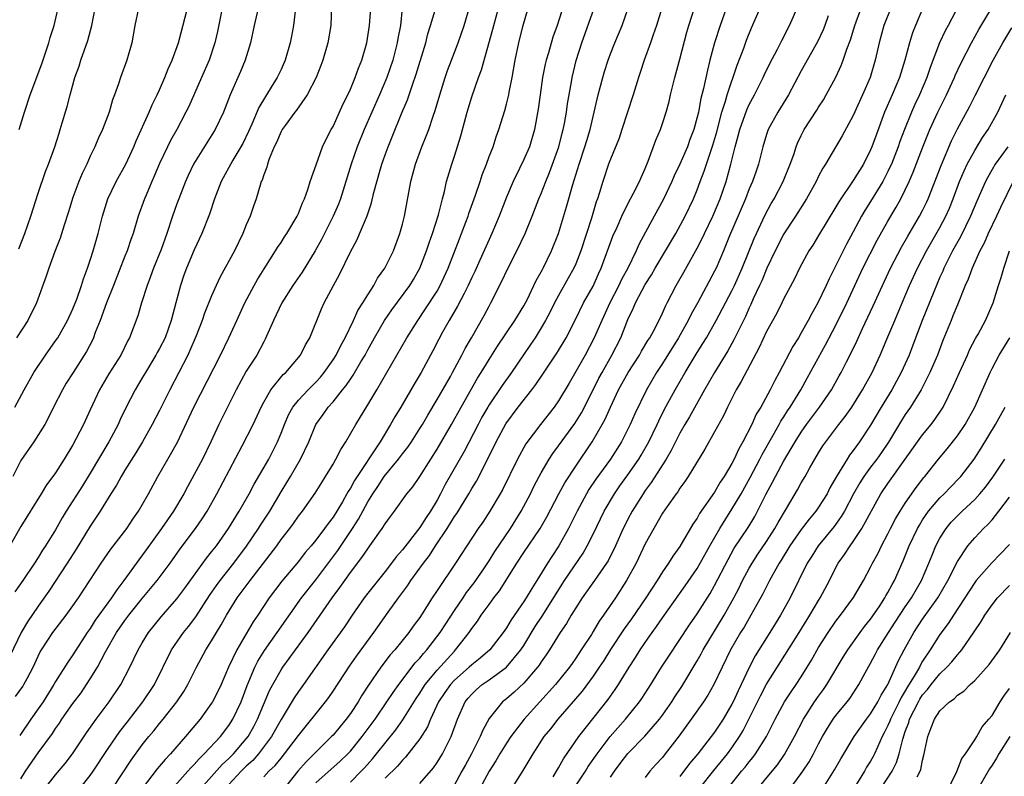
# Model space of a CAD drawing. Units: inches. Extents: x 2565000 to 2568000, y 1548000 to 1551000.
# Drawn here: x 2565221 to 2565334, y 1549024 to 1549112 of the extents above; entities that cross this region are included whole.
import ezdxf

# ---------------------------------------------------------------- set-up
doc = ezdxf.new("R2010")
doc.units = ezdxf.units.IN
doc.header["$MEASUREMENT"] = 0
doc.layers.add('LD25651548_2ft', color=115, linetype='Continuous')

msp = doc.modelspace()

# ---------------------------------------------------------------- linework, layer by layer
at = {"layer": 'LD25651548_2ft'}
for points, elevation in [([(2565283.83, 1549114.17), (2565282.84, 1549111), (2565282.36, 1549109.64), (2565281.85, 1549107.85), (2565281.58, 1549107), (2565281.47, 1549106.53), (2565281.14, 1549105), (2565280.87, 1549103), (2565280.66, 1549101.34), (2565280.24, 1549099), (2565279.64, 1549097), (2565279, 1549095.53), (2565278.51, 1549094.51), (2565277.76, 1549093), (2565277, 1549091.19), (2565276.16, 1549089), (2565275.32, 1549087), (2565275, 1549086.33), (2565273.93, 1549083.93), (2565273.35, 1549082.65), (2565273, 1549081.93), (2565272.58, 1549081), (2565272.11, 1549080.11), (2565271.37, 1549078.63), (2565270.39, 1549077), (2565269.64, 1549075.64), (2565269.19, 1549074.81), (2565268.52, 1549073.48), (2565267.17, 1549071), (2565266.35, 1549069.65), (2565264.81, 1549067), (2565264.12, 1549065.88), (2565263.64, 1549065), (2565262.42, 1549063), (2565259.46, 1549058.54), (2565259, 1549057.66), (2565258.73, 1549057.27), (2565258.6, 1549057), (2565258.08, 1549056.08), (2565257.44, 1549055), (2565257, 1549054.3), (2565256.42, 1549053.58), (2565256.03, 1549053), (2565255, 1549051.64), (2565254.47, 1549051), (2565253.78, 1549050.22), (2565253, 1549049.21), (2565251.09, 1549046.91), (2565249.64, 1549045), (2565248.31, 1549043), (2565247.78, 1549042.22), (2565245.9, 1549039), (2565244.95, 1549037), (2565244.08, 1549035), (2565243.74, 1549034.26), (2565243.1, 1549033), (2565243, 1549032.84), (2565241.66, 1549031), (2565239.98, 1549029), (2565238.24, 1549027), (2565237.63, 1549026.37), (2565236.73, 1549025.27), (2565235, 1549023)], 7550), ([(2565329.67, 1549114.33), (2565327.94, 1549111), (2565327.61, 1549110.39), (2565326.95, 1549109), (2565325.86, 1549106.14), (2565325.49, 1549105), (2565324.65, 1549103), (2565324.1, 1549101.9), (2565323.7, 1549101), (2565322.9, 1549099), (2565322.38, 1549097.62), (2565322.18, 1549097), (2565321.39, 1549095), (2565321.27, 1549094.73), (2565321, 1549094.17), (2565320.39, 1549093), (2565319, 1549090.69), (2565318.34, 1549089.66), (2565317.96, 1549089), (2565317, 1549087.2), (2565316.22, 1549085.78), (2565315, 1549083.33), (2565314.21, 1549081.79), (2565313.86, 1549081), (2565312.92, 1549079), (2565312.21, 1549077.79), (2565311.81, 1549077), (2565311, 1549075.55), (2565310.67, 1549075), (2565310.02, 1549073.98), (2565308.45, 1549071), (2565307.94, 1549070.06), (2565307.41, 1549069), (2565306.32, 1549067), (2565305.81, 1549066.19), (2565305.29, 1549065), (2565304.27, 1549063), (2565303.8, 1549062.2), (2565303.25, 1549061), (2565303, 1549060.51), (2565302.1, 1549059), (2565301.65, 1549058.35), (2565301, 1549057.19), (2565299.28, 1549054.72), (2565299, 1549054.19), (2565298.5, 1549053.5), (2565297, 1549050.91), (2565296.19, 1549049.81), (2565295.7, 1549049), (2565295, 1549047.99), (2565294.38, 1549047), (2565293.07, 1549045), (2565291.41, 1549042.59), (2565290.57, 1549041.43), (2565289, 1549039.03), (2565288.22, 1549037.78), (2565287.71, 1549037), (2565287, 1549035.97), (2565285.75, 1549034.25), (2565282.91, 1549031), (2565282.09, 1549029.91), (2565281.33, 1549029), (2565280.03, 1549027), (2565278.9, 1549025.1), (2565277, 1549022.11)], 7574), ([(2565248.36, 1549113), (2565247.89, 1549111), (2565247.47, 1549109), (2565246.85, 1549107), (2565246.31, 1549105.69), (2565245.15, 1549103), (2565244.36, 1549101), (2565243.41, 1549099), (2565240.9, 1549095), (2565240.29, 1549093.71), (2565239.98, 1549093), (2565239.2, 1549091), (2565239, 1549090.44), (2565238.5, 1549089), (2565237.83, 1549087), (2565237.18, 1549085.18), (2565236.3, 1549083), (2565235.96, 1549082.04), (2565235.55, 1549081), (2565234.92, 1549079), (2565234.47, 1549077.53), (2565233.51, 1549075), (2565233.32, 1549074.68), (2565232.52, 1549073), (2565231.16, 1549070.84), (2565230.07, 1549069), (2565229, 1549066.67), (2565228.21, 1549065), (2565227.39, 1549063.39), (2565227, 1549062.66), (2565226.01, 1549061), (2565225, 1549059.43), (2565224.69, 1549059), (2565223.95, 1549058.05), (2565223.33, 1549057), (2565221, 1549053.24), (2565219.71, 1549051)], 7532), ([(2565256.83, 1549113.17), (2565256.73, 1549111), (2565256.41, 1549109), (2565255.81, 1549107), (2565255.6, 1549106.4), (2565255.04, 1549105), (2565254.02, 1549103), (2565252.77, 1549101.23), (2565252.58, 1549101), (2565251.47, 1549099.47), (2565251.14, 1549099), (2565251, 1549098.76), (2565250.48, 1549097.52), (2565250.22, 1549097), (2565249.64, 1549095.64), (2565249.43, 1549095), (2565249.35, 1549094.65), (2565249, 1549093.77), (2565248.82, 1549093.18), (2565248.73, 1549093), (2565248.58, 1549092.58), (2565248.12, 1549091), (2565247.82, 1549090.18), (2565247.43, 1549089), (2565247, 1549088.01), (2565246.61, 1549087), (2565245.64, 1549085), (2565244, 1549082), (2565243.53, 1549081), (2565243, 1549079.84), (2565242.18, 1549077.82), (2565241.92, 1549077), (2565241.23, 1549075.23), (2565240.49, 1549073.51), (2565240.25, 1549073), (2565238.17, 1549069), (2565237, 1549066.62), (2565236.15, 1549065), (2565235.03, 1549063), (2565234.27, 1549061.73), (2565233, 1549059.71), (2565232.57, 1549059), (2565232.02, 1549057.98), (2565231.37, 1549057), (2565230.13, 1549055), (2565229, 1549053.28), (2565227.38, 1549050.62), (2565226.35, 1549049), (2565224.23, 1549045.77), (2565223, 1549044.05), (2565221.76, 1549042.24), (2565221.05, 1549041), (2565219.73, 1549038.28)], 7536), ([(2565244.21, 1549113), (2565243.68, 1549110.32), (2565243.38, 1549109), (2565242.71, 1549107), (2565241.84, 1549105), (2565240.35, 1549101.65), (2565240.03, 1549101), (2565238.97, 1549099), (2565238.27, 1549097.73), (2565237.91, 1549097), (2565237, 1549095.07), (2565236.39, 1549093.61), (2565236.11, 1549093), (2565235.45, 1549091.45), (2565235.27, 1549091), (2565234.54, 1549089), (2565233.93, 1549087), (2565233.68, 1549086.32), (2565233.24, 1549085), (2565233, 1549084.41), (2565231.69, 1549081), (2565230.88, 1549079), (2565230.14, 1549077), (2565229.58, 1549075.58), (2565229.38, 1549075), (2565229.27, 1549074.73), (2565228.58, 1549073.42), (2565227.01, 1549071), (2565226.24, 1549069.76), (2565225.8, 1549069), (2565224.78, 1549067), (2565224.2, 1549065.8), (2565223.76, 1549065), (2565222.49, 1549063), (2565221, 1549060.84), (2565220.07, 1549059)], 7530), ([(2565220.32, 1549067), (2565221.39, 1549069), (2565222.51, 1549071), (2565223.83, 1549073), (2565225, 1549074.62), (2565225.26, 1549075), (2565226.39, 1549077), (2565227, 1549078.33), (2565227.44, 1549079.44), (2565227.99, 1549081), (2565228.22, 1549081.78), (2565228.69, 1549083), (2565229, 1549083.93), (2565229.34, 1549085), (2565229.91, 1549087), (2565230.4, 1549089), (2565231.02, 1549091), (2565231.99, 1549093), (2565233.11, 1549095), (2565234.03, 1549097), (2565234.31, 1549097.69), (2565235.8, 1549101), (2565236.15, 1549101.85), (2565236.73, 1549103), (2565237, 1549103.58), (2565237.62, 1549105), (2565238, 1549106), (2565238.45, 1549107), (2565239.16, 1549109), (2565240.23, 1549113)], 7528), ([(2565220.39, 1549033.61), (2565221.22, 1549034.78), (2565221.35, 1549035), (2565221.71, 1549035.71), (2565222.4, 1549037), (2565223, 1549038.28), (2565223.24, 1549038.76), (2565223.39, 1549039), (2565224.7, 1549041), (2565226.22, 1549043), (2565227, 1549044.08), (2565227.64, 1549045), (2565228.97, 1549047), (2565230.26, 1549049), (2565231.38, 1549050.62), (2565233.21, 1549053), (2565233.91, 1549054.09), (2565234.56, 1549055), (2565235.7, 1549057), (2565236.79, 1549059), (2565237.95, 1549061), (2565239.05, 1549062.95), (2565240.95, 1549067), (2565244.03, 1549073), (2565244.97, 1549075), (2565245.89, 1549077), (2565246.84, 1549079), (2565247.91, 1549081), (2565248.3, 1549081.7), (2565249.06, 1549082.94), (2565250.38, 1549085), (2565250.61, 1549085.39), (2565251, 1549085.97), (2565251.39, 1549086.61), (2565251.66, 1549087), (2565252.85, 1549089), (2565253, 1549089.32), (2565253.47, 1549090.53), (2565253.7, 1549091), (2565254.1, 1549092.1), (2565254.37, 1549093), (2565255.05, 1549094.95), (2565255.79, 1549097), (2565256.17, 1549097.83), (2565256.79, 1549099), (2565257, 1549099.37), (2565257.74, 1549101), (2565258.13, 1549101.87), (2565258.7, 1549103), (2565259, 1549103.67), (2565259.55, 1549105), (2565259.92, 1549106.08), (2565260.31, 1549107), (2565260.9, 1549109), (2565261.21, 1549111), (2565261.36, 1549113)], 7538), ([(2565234.55, 1549113), (2565234.14, 1549111), (2565233.79, 1549109), (2565233.21, 1549107), (2565232.48, 1549105), (2565232.26, 1549104.26), (2565231.81, 1549103), (2565231.58, 1549102.42), (2565231.17, 1549101), (2565230.4, 1549099), (2565229.95, 1549098.05), (2565229.52, 1549097), (2565229, 1549095.93), (2565228.59, 1549095), (2565228.07, 1549093.93), (2565227.68, 1549093), (2565227, 1549091.17), (2565226.49, 1549089.51), (2565225.99, 1549087.99), (2565225.52, 1549086.48), (2565224.93, 1549084.93), (2565224.23, 1549083), (2565223.92, 1549082.08), (2565222.81, 1549079), (2565221.82, 1549077), (2565220.51, 1549075)], 7526), ([(2565220.75, 1549085.25), (2565221.46, 1549087), (2565222.14, 1549089), (2565223, 1549091.68), (2565223.84, 1549094.16), (2565224.17, 1549095), (2565224.9, 1549097), (2565225.4, 1549098.6), (2565225.54, 1549099), (2565225.77, 1549099.77), (2565226.33, 1549101.67), (2565226.67, 1549103), (2565227.24, 1549105), (2565227.71, 1549106.29), (2565227.93, 1549107), (2565228.73, 1549109.27), (2565229.19, 1549111), (2565229.55, 1549113)], 7524), ([(2565220.82, 1549099), (2565221.4, 1549101), (2565222.08, 1549103), (2565223.42, 1549106.58), (2565223.85, 1549107.85), (2565224.22, 1549109), (2565224.39, 1549109.61), (2565224.82, 1549111), (2565225.3, 1549113)], 7522), ([(2565264.98, 1549112.98), (2565264.77, 1549111), (2565264.49, 1549109.51), (2565264.41, 1549109), (2565263.89, 1549107), (2565263.2, 1549105), (2565262.35, 1549103), (2565260.59, 1549099), (2565259.78, 1549097), (2565259.09, 1549095), (2565258.48, 1549093), (2565257.85, 1549091), (2565257.62, 1549090.38), (2565257.03, 1549089), (2565255.68, 1549086.32), (2565254.95, 1549085), (2565253.45, 1549082.55), (2565252.37, 1549081), (2565251.1, 1549079), (2565250.14, 1549077), (2565249.18, 1549074.82), (2565249, 1549074.51), (2565248.21, 1549073), (2565247, 1549071.13), (2565245.83, 1549069), (2565243.84, 1549065), (2565242.9, 1549063), (2565241.93, 1549061), (2565241, 1549059.22), (2565240.21, 1549057.79), (2565239.8, 1549057), (2565238.6, 1549055), (2565237.22, 1549053), (2565235.46, 1549050.54), (2565234.6, 1549049.4), (2565232.88, 1549047), (2565232.06, 1549045.94), (2565231.46, 1549045), (2565229.99, 1549043), (2565229.58, 1549042.42), (2565229, 1549041.48), (2565228.66, 1549041), (2565227, 1549038.41), (2565226.41, 1549037.59), (2565225, 1549035.34), (2565224.81, 1549035), (2565223.57, 1549033), (2565223, 1549032.19), (2565222.13, 1549031), (2565220.86, 1549029.14)], 7540), ([(2565221, 1549024.12), (2565221.55, 1549025), (2565223, 1549027.14), (2565224.63, 1549029.37), (2565225, 1549029.94), (2565225.45, 1549030.55), (2565225.73, 1549031), (2565227, 1549032.81), (2565227.94, 1549034.06), (2565228.57, 1549035), (2565229, 1549035.65), (2565229.82, 1549037), (2565230.76, 1549038.76), (2565232.04, 1549041), (2565233, 1549042.38), (2565233.46, 1549043), (2565235, 1549044.92), (2565236.73, 1549047), (2565238.22, 1549049), (2565239.36, 1549050.64), (2565241.13, 1549053), (2565241.9, 1549054.1), (2565242.47, 1549055), (2565243.6, 1549057), (2565246.53, 1549062.53), (2565247.78, 1549065), (2565248.72, 1549067), (2565249, 1549067.55), (2565249.84, 1549069), (2565251.25, 1549070.75), (2565251.54, 1549071), (2565253.23, 1549073), (2565253.81, 1549074.19), (2565254.31, 1549075), (2565255.68, 1549078.32), (2565255.99, 1549079), (2565257.04, 1549081), (2565257.73, 1549082.27), (2565259, 1549084.89), (2565259.76, 1549086.24), (2565260.94, 1549089.06), (2565261.45, 1549090.55), (2565261.72, 1549091.73), (2565262.47, 1549094.47), (2565262.63, 1549095), (2565263, 1549096.07), (2565263.34, 1549097), (2565263.83, 1549098.17), (2565264.94, 1549100.94), (2565265.57, 1549102.43), (2565266.15, 1549104.15), (2565266.6, 1549105.4), (2565267.69, 1549109), (2565267.95, 1549110.05), (2565268.25, 1549111), (2565268.76, 1549112.76)], 7542), ([(2565223.77, 1549023), (2565225, 1549024.61), (2565226.09, 1549025.91), (2565226.97, 1549027), (2565228.57, 1549029.43), (2565229.7, 1549031), (2565231.2, 1549033), (2565232.51, 1549035), (2565233.56, 1549037), (2565234.04, 1549037.96), (2565234.53, 1549039), (2565235, 1549039.81), (2565235.73, 1549041), (2565237.18, 1549042.82), (2565239, 1549044.9), (2565239.89, 1549046.11), (2565242.42, 1549049.58), (2565243, 1549050.29), (2565243.55, 1549051), (2565244.94, 1549053), (2565246.17, 1549055), (2565247.32, 1549057), (2565247.9, 1549058.1), (2565249.58, 1549061), (2565250.07, 1549061.93), (2565250.59, 1549063), (2565251, 1549063.99), (2565251.39, 1549065), (2565251.88, 1549066.12), (2565252.36, 1549067), (2565253, 1549067.8), (2565254.12, 1549069), (2565255, 1549069.88), (2565255.55, 1549070.45), (2565255.98, 1549071), (2565257, 1549072.43), (2565257.37, 1549073), (2565257.9, 1549074.1), (2565258.4, 1549075), (2565259.37, 1549077), (2565259.87, 1549078.13), (2565260.43, 1549079), (2565261, 1549079.95), (2565261.69, 1549081), (2565262.14, 1549081.86), (2565262.99, 1549083), (2565263.96, 1549085), (2565264.71, 1549087), (2565265, 1549088.07), (2565265.23, 1549089), (2565265.99, 1549093), (2565266.51, 1549095), (2565267.24, 1549097), (2565267.75, 1549098.25), (2565268.03, 1549099), (2565268.55, 1549100.55), (2565268.79, 1549101.21), (2565269.32, 1549103), (2565269.94, 1549105), (2565270.21, 1549105.79), (2565270.65, 1549107), (2565271.42, 1549109), (2565272.12, 1549111), (2565272.79, 1549113.21)], 7544), ([(2565227.78, 1549023), (2565229, 1549024.52), (2565229.34, 1549025), (2565231, 1549027.52), (2565232.43, 1549029.57), (2565233.31, 1549030.69), (2565235.08, 1549033), (2565236.4, 1549035), (2565238.37, 1549039), (2565239.76, 1549041), (2565240.32, 1549041.68), (2565241.18, 1549042.82), (2565241.78, 1549043.78), (2565242.74, 1549045.26), (2565243.56, 1549046.44), (2565243.97, 1549047), (2565245.57, 1549049), (2565247.03, 1549050.97), (2565248.41, 1549053), (2565248.63, 1549053.37), (2565249.7, 1549055), (2565251, 1549057.21), (2565251.69, 1549058.31), (2565252.1, 1549059), (2565253.26, 1549061), (2565254.19, 1549063), (2565255.01, 1549065), (2565255.85, 1549066.15), (2565256.45, 1549067), (2565257, 1549067.61), (2565258.11, 1549069), (2565258.52, 1549069.48), (2565259, 1549070.23), (2565259.32, 1549070.68), (2565260.21, 1549072.21), (2565260.69, 1549073), (2565261, 1549073.59), (2565261.79, 1549075), (2565262.95, 1549077), (2565263.78, 1549078.22), (2565265.84, 1549081), (2565266.28, 1549081.72), (2565267.02, 1549083), (2565267.79, 1549085), (2565268.08, 1549085.92), (2565268.48, 1549087), (2565269.16, 1549089.16), (2565269.62, 1549091), (2565269.85, 1549091.85), (2565270.1, 1549093), (2565270.69, 1549095), (2565271, 1549095.94), (2565271.73, 1549098.27), (2565272.47, 1549101), (2565273, 1549102.78), (2565273.79, 1549105), (2565274.13, 1549105.87), (2565275.43, 1549110.57), (2565275.53, 1549111), (2565276.08, 1549113)], 7546), ([(2565231.57, 1549023), (2565233.71, 1549026.29), (2565235, 1549028.06), (2565235.76, 1549029), (2565236.33, 1549029.67), (2565237, 1549030.51), (2565237.41, 1549031), (2565239, 1549033), (2565239.79, 1549034.21), (2565240.26, 1549035), (2565241.24, 1549037), (2565242.33, 1549039), (2565243, 1549040.04), (2565243.55, 1549041), (2565244.11, 1549041.89), (2565244.7, 1549043), (2565245.93, 1549045), (2565247.43, 1549047), (2565248.99, 1549049), (2565250.5, 1549051), (2565251, 1549051.71), (2565252, 1549053), (2565252.43, 1549053.57), (2565253, 1549054.4), (2565253.48, 1549055), (2565254.94, 1549057.06), (2565255.69, 1549058.31), (2565256.14, 1549059), (2565257, 1549060.43), (2565257.33, 1549061), (2565257.89, 1549062.11), (2565258.47, 1549063), (2565259.61, 1549065), (2565261, 1549067.26), (2565262.04, 1549069), (2565265.52, 1549075), (2565266.77, 1549077), (2565267.68, 1549078.32), (2565269, 1549080.38), (2565269.35, 1549081), (2565270.26, 1549083), (2565271.59, 1549086.41), (2565271.83, 1549087), (2565272.32, 1549088.32), (2565272.57, 1549089), (2565272.67, 1549089.33), (2565273.42, 1549091.42), (2565273.96, 1549093), (2565274.21, 1549093.79), (2565274.68, 1549095), (2565275, 1549095.89), (2565275.45, 1549097), (2565275.83, 1549098.17), (2565276.14, 1549099), (2565276.8, 1549101.2), (2565277, 1549101.92), (2565277.27, 1549103), (2565277.32, 1549103.32), (2565277.67, 1549105), (2565278.02, 1549107), (2565278.44, 1549109), (2565278.9, 1549110.9), (2565279.49, 1549113)], 7548), ([(2565237, 1549021.31), (2565240.27, 1549025), (2565240.6, 1549025.4), (2565241, 1549025.79), (2565241.55, 1549026.45), (2565242.15, 1549027), (2565244.02, 1549029), (2565245, 1549030.27), (2565245.45, 1549031), (2565246.39, 1549033), (2565247.11, 1549034.89), (2565247.98, 1549037), (2565248.32, 1549037.68), (2565249.08, 1549038.92), (2565250.57, 1549041), (2565253.37, 1549045), (2565255, 1549047.09), (2565257.54, 1549050.46), (2565259.25, 1549053), (2565259.93, 1549054.07), (2565261, 1549056.06), (2565261.58, 1549057), (2565262.16, 1549057.84), (2565262.9, 1549059), (2565264.54, 1549061), (2565265, 1549061.62), (2565265.61, 1549062.39), (2565266.03, 1549063), (2565267, 1549064.51), (2565267.3, 1549065), (2565267.92, 1549066.08), (2565269, 1549067.87), (2565270.53, 1549070.53), (2565270.79, 1549071), (2565271.86, 1549073), (2565272.24, 1549073.76), (2565272.97, 1549075), (2565274.44, 1549077.56), (2565275, 1549078.62), (2565275.21, 1549079), (2565276.48, 1549081.52), (2565277.11, 1549082.89), (2565278.21, 1549085), (2565279.16, 1549087), (2565279.96, 1549089), (2565280.73, 1549091), (2565281, 1549091.63), (2565281.53, 1549093), (2565281.97, 1549094.03), (2565283.03, 1549097), (2565283.42, 1549098.58), (2565283.54, 1549099), (2565283.68, 1549099.68), (2565283.91, 1549101), (2565284.03, 1549101.97), (2565284.49, 1549104.49), (2565284.57, 1549105), (2565285.05, 1549106.95), (2565285.7, 1549109), (2565287.11, 1549113)], 7552), ([(2565241.77, 1549023), (2565244.2, 1549025.8), (2565245, 1549026.49), (2565245.52, 1549027), (2565247, 1549028.73), (2565247.21, 1549029), (2565247.85, 1549030.15), (2565248.29, 1549031), (2565249.69, 1549034.31), (2565250.06, 1549035), (2565251, 1549036.7), (2565251.2, 1549037), (2565254.14, 1549041), (2565256.9, 1549045), (2565257.8, 1549046.2), (2565258.35, 1549047), (2565259, 1549047.91), (2565260.34, 1549049.66), (2565261, 1549050.66), (2565261.26, 1549051), (2565262.67, 1549053), (2565263, 1549053.54), (2565263.61, 1549054.39), (2565264.08, 1549055), (2565265.53, 1549057), (2565266.2, 1549057.8), (2565267, 1549059), (2565268.26, 1549061), (2565269, 1549062.15), (2565270.65, 1549065), (2565271.76, 1549067), (2565273.67, 1549070.33), (2565274.1, 1549071), (2565275, 1549072.48), (2565275.98, 1549074.02), (2565277.98, 1549077), (2565279, 1549078.68), (2565279.38, 1549079.38), (2565280.17, 1549081), (2565280.42, 1549081.58), (2565281, 1549082.58), (2565281.14, 1549082.86), (2565281.22, 1549083), (2565282.21, 1549085), (2565283.01, 1549087), (2565283.93, 1549090.07), (2565284.65, 1549092.65), (2565284.82, 1549093.18), (2565285.37, 1549095), (2565286.04, 1549097), (2565286.26, 1549097.74), (2565286.65, 1549099), (2565287.58, 1549103), (2565288.1, 1549105), (2565288.31, 1549105.69), (2565288.73, 1549107), (2565289, 1549107.74), (2565289.51, 1549109), (2565290.35, 1549111), (2565291.04, 1549113)], 7554), ([(2565294.91, 1549113), (2565294.3, 1549111), (2565293.91, 1549109.91), (2565293.62, 1549109), (2565292.89, 1549107), (2565292.43, 1549105.57), (2565292.22, 1549105), (2565291.61, 1549103), (2565290.32, 1549099), (2565289.98, 1549098.02), (2565289, 1549095.6), (2565288.78, 1549095), (2565288.12, 1549093), (2565287.73, 1549091.73), (2565287.49, 1549091), (2565287.35, 1549090.65), (2565286.79, 1549088.79), (2565286.24, 1549087), (2565285.59, 1549085), (2565285, 1549083.53), (2565284.76, 1549083), (2565284.13, 1549081.87), (2565283, 1549079.88), (2565282.53, 1549079), (2565282.03, 1549077.97), (2565281.51, 1549077), (2565281, 1549076.12), (2565280.3, 1549075), (2565279.78, 1549074.22), (2565278.96, 1549073.04), (2565277.6, 1549071), (2565276.52, 1549069.48), (2565275, 1549067.25), (2565274.85, 1549067), (2565274.17, 1549065.83), (2565273.72, 1549065), (2565272.11, 1549061.89), (2565269.94, 1549058.06), (2565269.41, 1549057), (2565269, 1549056.27), (2565268.23, 1549055), (2565267.73, 1549054.27), (2565267, 1549053.1), (2565265, 1549050.55), (2565264.28, 1549049.72), (2565263.74, 1549049), (2565263, 1549048.04), (2565261, 1549045.53), (2565260.6, 1549045), (2565259.21, 1549043), (2565258.33, 1549041.67), (2565256.4, 1549039), (2565253.58, 1549035), (2565253, 1549034.21), (2565252.52, 1549033.48), (2565251, 1549030.96), (2565249.92, 1549029), (2565248.41, 1549027), (2565247.75, 1549026.25), (2565247, 1549025.59), (2565246.41, 1549025), (2565245, 1549023.48)], 7556), ([(2565249, 1549024.38), (2565249.58, 1549025), (2565250.32, 1549025.68), (2565251, 1549026.52), (2565251.41, 1549027), (2565253, 1549029.14), (2565256.14, 1549033), (2565256.51, 1549033.49), (2565257, 1549034.22), (2565258.88, 1549037.12), (2565259.71, 1549038.29), (2565261.71, 1549041), (2565263.35, 1549043.35), (2565264.55, 1549045), (2565265.6, 1549046.4), (2565265.99, 1549047), (2565267.42, 1549049), (2565268.11, 1549049.89), (2565268.82, 1549051), (2565270.16, 1549053), (2565271, 1549054.38), (2565271.26, 1549054.74), (2565272.66, 1549057), (2565273, 1549057.59), (2565273.54, 1549058.46), (2565274.9, 1549061.1), (2565275.81, 1549063), (2565276.93, 1549065.07), (2565278.36, 1549067), (2565279.93, 1549069), (2565280.39, 1549069.61), (2565281.21, 1549070.79), (2565282.8, 1549073.2), (2565283, 1549073.52), (2565283.87, 1549075), (2565285, 1549077.18), (2565285.9, 1549079), (2565287, 1549080.95), (2565287.63, 1549082.37), (2565287.93, 1549083), (2565289.28, 1549086.72), (2565289.75, 1549087.75), (2565290.3, 1549089), (2565291, 1549090.43), (2565291.67, 1549091.67), (2565292.33, 1549093), (2565292.52, 1549093.48), (2565293, 1549094.52), (2565293.34, 1549095.34), (2565294.23, 1549097.77), (2565294.75, 1549099), (2565295, 1549099.69), (2565295.42, 1549101), (2565295.75, 1549102.25), (2565295.92, 1549103), (2565296.41, 1549105), (2565297, 1549107.11), (2565297.79, 1549110.21), (2565298.02, 1549111), (2565298.75, 1549113.25)], 7558), ([(2565302.52, 1549113.48), (2565301.65, 1549111), (2565301, 1549109), (2565300.46, 1549107), (2565300.17, 1549105.83), (2565299.73, 1549103.73), (2565299.42, 1549102.58), (2565299.13, 1549101), (2565299, 1549100.43), (2565298.61, 1549099), (2565298.16, 1549097.84), (2565297.87, 1549097), (2565297, 1549094.99), (2565296.35, 1549093.65), (2565296.09, 1549093), (2565295.09, 1549090.91), (2565294.02, 1549089), (2565292.26, 1549085.74), (2565291.95, 1549085), (2565290.99, 1549083), (2565290.28, 1549081.72), (2565289.96, 1549081), (2565288.93, 1549079), (2565288, 1549077), (2565287.13, 1549075), (2565286.06, 1549073), (2565285, 1549071.09), (2565284.24, 1549069.76), (2565283, 1549067.71), (2565282.49, 1549067), (2565280.92, 1549065), (2565279.24, 1549062.76), (2565278.27, 1549061), (2565276.54, 1549057.46), (2565276.28, 1549057), (2565275.1, 1549055), (2565274.26, 1549053.74), (2565273.75, 1549053), (2565271.11, 1549049), (2565269, 1549045.85), (2565268.44, 1549045), (2565267, 1549042.74), (2565266.26, 1549041.74), (2565265.74, 1549041), (2565264.12, 1549039), (2565263.59, 1549038.41), (2565262.53, 1549037), (2565261.08, 1549034.92), (2565260.29, 1549033.71), (2565259.89, 1549033), (2565259, 1549031.65), (2565258.53, 1549031), (2565257.82, 1549030.18), (2565257, 1549029.18), (2565256.84, 1549029), (2565255, 1549027.21), (2565254.81, 1549027), (2565253.9, 1549026.1), (2565252.93, 1549025), (2565251.35, 1549023)], 7560), ([(2565255, 1549023.68), (2565257.84, 1549026.16), (2565258.69, 1549027), (2565259, 1549027.33), (2565260.36, 1549029), (2565261.84, 1549031), (2565263.22, 1549033), (2565263.92, 1549034.08), (2565264.58, 1549035), (2565266.49, 1549037.51), (2565267, 1549038.05), (2565267.42, 1549038.58), (2565267.82, 1549039), (2565269.35, 1549041), (2565269.99, 1549042.01), (2565271, 1549043.54), (2565272, 1549045), (2565272.4, 1549045.6), (2565273.27, 1549046.73), (2565274.46, 1549048.46), (2565275, 1549049.26), (2565275.66, 1549050.34), (2565277.45, 1549053), (2565278.7, 1549055), (2565279.76, 1549057), (2565280.15, 1549057.85), (2565280.77, 1549059), (2565281, 1549059.42), (2565281.93, 1549061), (2565282.35, 1549061.65), (2565283, 1549062.52), (2565284.88, 1549065.12), (2565285.65, 1549066.35), (2565287, 1549069), (2565287.66, 1549070.34), (2565288.02, 1549071), (2565289.17, 1549073), (2565290.2, 1549075), (2565291, 1549077.1), (2565291.62, 1549078.38), (2565291.87, 1549079), (2565293, 1549081.12), (2565293.74, 1549082.26), (2565294.14, 1549083), (2565296.53, 1549087), (2565297.61, 1549089), (2565298.57, 1549091), (2565299, 1549092.05), (2565299.35, 1549093), (2565299.81, 1549094.19), (2565300.06, 1549095), (2565300.81, 1549097.19), (2565301.25, 1549098.75), (2565301.84, 1549101), (2565302.27, 1549102.27), (2565302.47, 1549103), (2565303.59, 1549106.41), (2565304.37, 1549108.37), (2565304.7, 1549109.3), (2565305.28, 1549110.72), (2565306.27, 1549113)], 7562), ([(2565259, 1549023.75), (2565260.25, 1549025), (2565260.61, 1549025.39), (2565261.55, 1549026.45), (2565262, 1549027), (2565264.23, 1549029.77), (2565265.06, 1549030.94), (2565266.6, 1549033.4), (2565267, 1549034), (2565267.63, 1549035), (2565269, 1549036.66), (2565271, 1549038.86), (2565271.14, 1549039), (2565272.71, 1549041), (2565273, 1549041.45), (2565273.67, 1549042.33), (2565274.1, 1549043), (2565275, 1549044.25), (2565275.54, 1549045), (2565276.18, 1549045.82), (2565278.19, 1549049), (2565279, 1549050.23), (2565280.87, 1549053), (2565281.65, 1549054.35), (2565283.04, 1549057), (2565283.74, 1549058.26), (2565285, 1549060.2), (2565286.9, 1549063), (2565288.05, 1549065), (2565288.39, 1549065.61), (2565288.99, 1549067), (2565289.94, 1549069), (2565291.04, 1549071), (2565292.34, 1549073), (2565292.57, 1549073.43), (2565293.32, 1549074.68), (2565293.54, 1549075), (2565294.19, 1549076.19), (2565295, 1549077.83), (2565295.35, 1549078.65), (2565295.55, 1549079), (2565296.57, 1549081), (2565296.73, 1549081.27), (2565297.44, 1549082.56), (2565299, 1549085.32), (2565299.58, 1549086.42), (2565299.84, 1549087), (2565300.82, 1549089), (2565301.66, 1549091), (2565302.33, 1549093), (2565302.88, 1549095), (2565303.38, 1549097), (2565303.73, 1549098.27), (2565303.9, 1549099), (2565304.72, 1549101.28), (2565305, 1549101.88), (2565305.62, 1549103), (2565306.62, 1549105), (2565306.73, 1549105.27), (2565307.39, 1549106.61), (2565308.25, 1549108.25), (2565308.75, 1549109.25), (2565309.66, 1549111), (2565310.67, 1549113.33)], 7564), ([(2565267, 1549023.61), (2565268.59, 1549025.41), (2565269, 1549026.01), (2565269.61, 1549027), (2565270.64, 1549029), (2565271.37, 1549031), (2565272.25, 1549033), (2565272.58, 1549033.42), (2565273, 1549033.91), (2565273.56, 1549034.44), (2565274.19, 1549035), (2565275, 1549035.56), (2565276.99, 1549037.01), (2565278.67, 1549039), (2565279, 1549039.52), (2565280.32, 1549041.68), (2565281.12, 1549042.88), (2565283.7, 1549047), (2565285.83, 1549050.17), (2565286.31, 1549051), (2565287, 1549052.35), (2565288.28, 1549055), (2565289.45, 1549057), (2565290.08, 1549057.92), (2565291, 1549059.18), (2565292.25, 1549061), (2565292.53, 1549061.47), (2565293.41, 1549063), (2565294.38, 1549065), (2565294.57, 1549065.43), (2565295.24, 1549066.76), (2565296.45, 1549069), (2565297.61, 1549071), (2565299, 1549073.3), (2565299.66, 1549074.34), (2565300.06, 1549075), (2565301.2, 1549077), (2565303, 1549080.4), (2565303.29, 1549081), (2565304.18, 1549083), (2565305.55, 1549086.45), (2565306.84, 1549089.16), (2565307.54, 1549090.46), (2565307.86, 1549091), (2565308.9, 1549093), (2565309.72, 1549095), (2565310.13, 1549096.13), (2565310.41, 1549097), (2565310.57, 1549097.43), (2565311, 1549098.32), (2565311.22, 1549098.78), (2565311.35, 1549099), (2565312.78, 1549101.22), (2565313, 1549101.58), (2565313.56, 1549102.44), (2565313.89, 1549103), (2565314.97, 1549105.03), (2565315.61, 1549106.39), (2565315.83, 1549107), (2565316.25, 1549108.25), (2565316.67, 1549109.33), (2565317.18, 1549111), (2565317.89, 1549113)], 7568), ([(2565321.33, 1549113), (2565320.54, 1549111), (2565320, 1549109), (2565319.53, 1549107), (2565318.94, 1549105), (2565318.08, 1549103), (2565317, 1549100.61), (2565315.72, 1549098.28), (2565313.78, 1549095), (2565313.47, 1549094.53), (2565313, 1549093.62), (2565312.71, 1549093), (2565311.59, 1549091), (2565310.32, 1549089), (2565309, 1549086.97), (2565307.98, 1549085), (2565307.02, 1549083.02), (2565306.44, 1549081.56), (2565306.19, 1549081), (2565305.47, 1549079.47), (2565305.18, 1549078.82), (2565305, 1549078.45), (2565304.55, 1549077.45), (2565303.67, 1549075.67), (2565303.24, 1549074.76), (2565302.53, 1549073.47), (2565300.99, 1549071), (2565299.85, 1549069), (2565298.12, 1549065.88), (2565297.58, 1549065), (2565297, 1549063.98), (2565296.01, 1549061.99), (2565295.42, 1549061), (2565293.7, 1549058.3), (2565293, 1549057.37), (2565292.75, 1549057), (2565291.49, 1549055), (2565291, 1549054.08), (2565290.64, 1549053.36), (2565290.47, 1549053), (2565289.58, 1549051), (2565288.72, 1549049.28), (2565288.54, 1549049), (2565287.16, 1549047), (2565285.75, 1549045), (2565285, 1549043.85), (2565284.48, 1549043), (2565283.94, 1549042.06), (2565283.21, 1549041), (2565281.97, 1549039), (2565281.58, 1549038.42), (2565281, 1549037.61), (2565280.77, 1549037.23), (2565280.58, 1549037), (2565279, 1549035.18), (2565277.88, 1549034.12), (2565277, 1549033.35), (2565276.56, 1549033), (2565275, 1549031.09), (2565274.26, 1549029.74), (2565273.98, 1549029), (2565272.96, 1549027), (2565272.26, 1549025.74), (2565271.87, 1549025), (2565271, 1549023.43)], 7570), ([(2565325, 1549112.91), (2565324.16, 1549111), (2565323.83, 1549110.17), (2565323.47, 1549109), (2565322.96, 1549107), (2565322.48, 1549105.52), (2565322.33, 1549105), (2565321.48, 1549103), (2565320.6, 1549101), (2565319.63, 1549098.37), (2565319.15, 1549097), (2565319, 1549096.65), (2565318.16, 1549095), (2565317, 1549093.12), (2565315.33, 1549090.67), (2565315, 1549090.08), (2565313, 1549086.77), (2565312.32, 1549085.68), (2565311.87, 1549085), (2565310.79, 1549083), (2565310.21, 1549081.79), (2565309, 1549079.5), (2565308.76, 1549079), (2565308.17, 1549077.83), (2565307, 1549075.71), (2565306.14, 1549073.86), (2565304.07, 1549069.93), (2565303.5, 1549069), (2565302.49, 1549067), (2565302.02, 1549065.98), (2565301, 1549064.13), (2565299.86, 1549062.14), (2565297.97, 1549059), (2565297.58, 1549058.42), (2565297, 1549057.64), (2565296.76, 1549057.24), (2565296.56, 1549057), (2565295.52, 1549055.52), (2565295, 1549054.75), (2565293.99, 1549053), (2565293, 1549051.21), (2565291.95, 1549049), (2565290.86, 1549047), (2565289.56, 1549045), (2565288.18, 1549043), (2565287.69, 1549042.31), (2565287, 1549041.13), (2565286.79, 1549040.79), (2565285.63, 1549039), (2565285, 1549038.05), (2565284.56, 1549037.44), (2565284.26, 1549037), (2565282.67, 1549035), (2565279.03, 1549031), (2565277.51, 1549029), (2565277, 1549028.23), (2565276.24, 1549027), (2565275.78, 1549026.22), (2565275, 1549025), (2565273.94, 1549023)], 7572), ([(2565282.37, 1549024.37), (2565283, 1549025.4), (2565283.57, 1549026.43), (2565285.36, 1549029), (2565288.72, 1549033.28), (2565289.55, 1549034.45), (2565289.92, 1549035), (2565291.17, 1549037), (2565291.89, 1549038.11), (2565292.43, 1549039), (2565293, 1549039.85), (2565293.79, 1549041), (2565294.31, 1549041.69), (2565295, 1549042.71), (2565297.63, 1549046.37), (2565299, 1549048.38), (2565299.36, 1549049), (2565300.45, 1549051), (2565301.59, 1549053), (2565303, 1549055.21), (2565304.07, 1549057), (2565305.11, 1549058.89), (2565306.22, 1549061), (2565306.48, 1549061.52), (2565307.76, 1549063.76), (2565308.46, 1549065), (2565308.64, 1549065.36), (2565309, 1549065.89), (2565309.43, 1549066.57), (2565309.73, 1549067), (2565310.96, 1549069), (2565311.67, 1549070.33), (2565313.81, 1549074.19), (2565315, 1549076.44), (2565316.27, 1549079), (2565318.12, 1549083), (2565319.77, 1549086.23), (2565321, 1549088.43), (2565321.95, 1549090.05), (2565322.47, 1549091), (2565323, 1549092.05), (2565323.44, 1549093), (2565323.92, 1549094.08), (2565325, 1549096.91), (2565325.83, 1549099), (2565326.74, 1549101), (2565327.76, 1549103), (2565328.41, 1549104.41), (2565328.68, 1549105), (2565328.76, 1549105.24), (2565329.39, 1549106.61), (2565330.64, 1549109), (2565331.47, 1549110.53), (2565332.96, 1549113.04)], 7576), ([(2565252.65, 1549112.65), (2565252.44, 1549111), (2565252.22, 1549109.78), (2565252.07, 1549109), (2565251.48, 1549107), (2565251, 1549105.93), (2565250.55, 1549105), (2565249.88, 1549103.88), (2565249.33, 1549103), (2565249.2, 1549102.8), (2565248.45, 1549101.55), (2565247.63, 1549099.63), (2565247.24, 1549098.76), (2565246.59, 1549097.41), (2565246.36, 1549097), (2565245.46, 1549095.46), (2565244.11, 1549093), (2565243.32, 1549091), (2565242.74, 1549089.26), (2565241.87, 1549087), (2565241, 1549085.14), (2565240.11, 1549083), (2565239.81, 1549082.19), (2565239.4, 1549081), (2565238.86, 1549079), (2565238.35, 1549077), (2565237.63, 1549075), (2565237, 1549073.76), (2565236.72, 1549073.28), (2565236.58, 1549073), (2565235.36, 1549071), (2565235, 1549070.37), (2565234.18, 1549069), (2565233.1, 1549066.9), (2565232.45, 1549065.55), (2565232.21, 1549065), (2565231.14, 1549063), (2565229, 1549059.37), (2565228.09, 1549057.91), (2565226.23, 1549055), (2565225.77, 1549054.23), (2565225, 1549052.86), (2565223.85, 1549051), (2565223.51, 1549050.49), (2565223, 1549049.66), (2565222.57, 1549049), (2565221.22, 1549047), (2565220.31, 1549045.69)], 7534), ([(2565314.1, 1549112.1), (2565313.72, 1549111), (2565313.52, 1549110.48), (2565312.89, 1549109.11), (2565311, 1549105.78), (2565309.51, 1549103), (2565308.3, 1549101), (2565307.2, 1549099), (2565307, 1549098.43), (2565306.57, 1549097), (2565306.07, 1549095), (2565305.79, 1549094.21), (2565305.38, 1549093), (2565305, 1549092.16), (2565304.56, 1549091), (2565302.73, 1549086.73), (2565302.03, 1549085), (2565301.17, 1549083), (2565301, 1549082.66), (2565299.06, 1549079.06), (2565298.3, 1549077.7), (2565297.96, 1549077), (2565296.84, 1549075), (2565295, 1549072.04), (2565294.32, 1549071), (2565293.15, 1549069), (2565291.8, 1549066.2), (2565291.28, 1549065), (2565290.27, 1549063), (2565289, 1549061), (2565287.32, 1549058.68), (2565286.52, 1549057.48), (2565286.24, 1549057), (2565285.16, 1549055), (2565284.16, 1549053), (2565283.03, 1549051), (2565282.22, 1549049.78), (2565281.73, 1549049), (2565280.51, 1549047), (2565279.91, 1549046.09), (2565279.28, 1549045), (2565279, 1549044.58), (2565277.53, 1549042.47), (2565277, 1549041.53), (2565276.64, 1549041), (2565275.1, 1549039), (2565273.96, 1549038.04), (2565273, 1549037.28), (2565272.7, 1549037), (2565271, 1549035.5), (2565270.54, 1549035), (2565269.91, 1549034.09), (2565269.18, 1549033), (2565268.25, 1549031), (2565267.88, 1549030.12), (2565267, 1549028.75), (2565265.37, 1549026.63), (2565265, 1549026.28), (2565264.42, 1549025.58), (2565263, 1549024.2)], 7566), ([(2565283.47, 1549021), (2565286.1, 1549025), (2565286.44, 1549025.56), (2565287.45, 1549027), (2565288.98, 1549029.02), (2565290.72, 1549031), (2565292.34, 1549033), (2565292.61, 1549033.39), (2565293.65, 1549035), (2565294.88, 1549037), (2565295.71, 1549038.29), (2565298.1, 1549041.9), (2565299, 1549043.17), (2565300.48, 1549045.52), (2565301, 1549046.43), (2565302.56, 1549049.44), (2565303.28, 1549050.72), (2565304.87, 1549053.13), (2565305.63, 1549054.37), (2565305.97, 1549055), (2565306.92, 1549056.92), (2565307.68, 1549058.32), (2565308.02, 1549059), (2565309, 1549060.79), (2565310.31, 1549063), (2565311, 1549064.11), (2565311.62, 1549065), (2565313.11, 1549067), (2565314.48, 1549069), (2565315.39, 1549070.61), (2565315.61, 1549071), (2565316.22, 1549072.22), (2565316.76, 1549073.24), (2565317.4, 1549074.6), (2565318.07, 1549076.07), (2565319.31, 1549078.69), (2565320.36, 1549081), (2565321.3, 1549083), (2565322.55, 1549085.45), (2565323.28, 1549086.72), (2565324.65, 1549089), (2565325, 1549089.68), (2565325.43, 1549090.57), (2565325.63, 1549091), (2565327.13, 1549094.87), (2565328.32, 1549097.68), (2565329, 1549099.08), (2565330.39, 1549101.61), (2565331.07, 1549102.93), (2565333.12, 1549107), (2565334.24, 1549109), (2565335.28, 1549110.72)], 7578), ([(2565289, 1549024.34), (2565289.45, 1549025), (2565290.12, 1549025.88), (2565291, 1549027.07), (2565292.96, 1549029.04), (2565294.64, 1549031), (2565295, 1549031.48), (2565296.06, 1549033), (2565296.42, 1549033.58), (2565297.22, 1549034.78), (2565299, 1549037.74), (2565299.45, 1549038.55), (2565299.68, 1549039), (2565302.09, 1549043), (2565303.21, 1549045), (2565303.83, 1549046.17), (2565304.23, 1549047), (2565305, 1549048.43), (2565305.32, 1549049), (2565305.98, 1549050.02), (2565307, 1549051.5), (2565307.97, 1549053), (2565308.33, 1549053.67), (2565309.31, 1549055.31), (2565310.56, 1549057.44), (2565311, 1549058.25), (2565311.44, 1549059), (2565311.99, 1549059.99), (2565313, 1549061.72), (2565313.49, 1549062.51), (2565313.82, 1549063), (2565315.35, 1549065), (2565316.08, 1549065.92), (2565316.83, 1549067), (2565318.07, 1549069), (2565319.17, 1549071), (2565320.1, 1549073), (2565321, 1549075.1), (2565321.79, 1549077), (2565322.64, 1549079), (2565323.5, 1549081), (2565324.41, 1549083), (2565325.43, 1549085), (2565327, 1549087.69), (2565327.69, 1549089), (2565328.08, 1549089.92), (2565328.51, 1549091), (2565329.25, 1549093), (2565329.77, 1549094.23), (2565330.15, 1549095), (2565331, 1549096.57), (2565331.92, 1549098.08), (2565332.54, 1549099), (2565333.68, 1549101), (2565334.6, 1549103)], 7580), ([(2565334.83, 1549097), (2565333.38, 1549095), (2565333, 1549094.38), (2565332.5, 1549093.5), (2565332.24, 1549093), (2565331.25, 1549090.75), (2565330.53, 1549089), (2565329.37, 1549086.63), (2565328.44, 1549085), (2565327.44, 1549083), (2565327.32, 1549082.68), (2565327, 1549081.97), (2565326.28, 1549080.28), (2565324.95, 1549077), (2565323.88, 1549074.12), (2565323.43, 1549073), (2565322.53, 1549071), (2565321.43, 1549069), (2565320.23, 1549067), (2565319, 1549064.92), (2565317.73, 1549063), (2565317, 1549061.99), (2565316.56, 1549061.44), (2565316.29, 1549061), (2565315.08, 1549059), (2565314.31, 1549057.69), (2565313.97, 1549057), (2565313, 1549055.46), (2565312.68, 1549055), (2565311.91, 1549054.09), (2565311, 1549052.88), (2565309.7, 1549051), (2565308.67, 1549049.33), (2565308.44, 1549049), (2565307.32, 1549047), (2565306.55, 1549045.45), (2565305.2, 1549043), (2565304.4, 1549041.6), (2565304.01, 1549041), (2565302.84, 1549039), (2565301.86, 1549037), (2565300.92, 1549035), (2565300.23, 1549033.77), (2565299.74, 1549033), (2565298.32, 1549031), (2565296.92, 1549029.08), (2565295.32, 1549027), (2565295, 1549026.6), (2565294.23, 1549025.77), (2565293.55, 1549025), (2565293, 1549024.29)], 7582), ([(2565335.45, 1549093), (2565333.99, 1549090.01), (2565333.53, 1549089), (2565332.57, 1549087), (2565332.09, 1549085.91), (2565331.6, 1549085), (2565330.7, 1549083), (2565330.25, 1549081.75), (2565329.91, 1549081), (2565329, 1549078.79), (2565328.5, 1549077.5), (2565328.28, 1549077), (2565327.34, 1549074.66), (2565326.7, 1549073), (2565325.83, 1549071), (2565324.81, 1549069), (2565323.59, 1549067), (2565323, 1549066.14), (2565322.56, 1549065.44), (2565321.05, 1549062.95), (2565320.24, 1549061.76), (2565319.7, 1549061), (2565319, 1549060.08), (2565318.21, 1549059), (2565317.75, 1549058.25), (2565317.02, 1549057), (2565315.98, 1549055), (2565315.62, 1549054.38), (2565314.78, 1549053.22), (2565312.96, 1549051), (2565312.21, 1549049.79), (2565311.7, 1549049), (2565309.71, 1549045), (2565308.62, 1549043), (2565308, 1549042), (2565307.39, 1549041), (2565305.7, 1549038.3), (2565305, 1549036.95), (2565304.07, 1549035), (2565303.71, 1549034.29), (2565303.14, 1549033), (2565303, 1549032.73), (2565301.98, 1549031), (2565301, 1549029.5), (2565299.06, 1549027), (2565298.12, 1549025.88), (2565297, 1549024.4)], 7584), ([(2565299.26, 1549023), (2565300.91, 1549025.09), (2565302.49, 1549027), (2565303, 1549027.69), (2565303.89, 1549029), (2565304.3, 1549029.7), (2565304.97, 1549031), (2565306.3, 1549033.7), (2565307, 1549035.03), (2565310.76, 1549041), (2565311.99, 1549043), (2565313, 1549044.71), (2565313.19, 1549045), (2565314.25, 1549047), (2565315, 1549048.51), (2565315.27, 1549049), (2565315.99, 1549050.01), (2565316.64, 1549051), (2565317, 1549051.49), (2565318, 1549053), (2565320.19, 1549057), (2565321, 1549058.2), (2565325, 1549063.8), (2565325.99, 1549065), (2565326.42, 1549065.58), (2565327.23, 1549066.77), (2565327.36, 1549067), (2565328.57, 1549069.43), (2565329.26, 1549071), (2565330.18, 1549073), (2565330.42, 1549073.58), (2565331.11, 1549074.89), (2565331.39, 1549075.39), (2565332.23, 1549077), (2565333.12, 1549079), (2565333.75, 1549081), (2565334.06, 1549081.94), (2565334.35, 1549083), (2565335, 1549085)], 7586), ([(2565302.53, 1549023), (2565304.12, 1549025), (2565304.53, 1549025.47), (2565305, 1549026.1), (2565305.41, 1549026.59), (2565305.72, 1549027), (2565306.98, 1549029.02), (2565307.99, 1549031), (2565309.07, 1549033), (2565309.83, 1549034.17), (2565310.41, 1549035), (2565311, 1549035.9), (2565311.69, 1549037), (2565312.19, 1549037.81), (2565313, 1549039.26), (2565314.09, 1549041), (2565315, 1549042.32), (2565315.54, 1549043), (2565317.03, 1549045.03), (2565318.17, 1549047), (2565319, 1549048.54), (2565319.22, 1549049), (2565319.86, 1549050.14), (2565320.26, 1549051), (2565321, 1549052.38), (2565321.3, 1549053), (2565321.88, 1549054.12), (2565322.4, 1549055), (2565323, 1549055.93), (2565324.26, 1549057.74), (2565325.14, 1549058.86), (2565325.27, 1549059), (2565326.83, 1549061), (2565327.82, 1549062.18), (2565329, 1549063.67), (2565329.9, 1549065), (2565331.01, 1549067), (2565331.92, 1549069), (2565332.79, 1549071), (2565333, 1549071.44), (2565333.82, 1549073), (2565335.06, 1549075)], 7588), ([(2565305.99, 1549023), (2565307.65, 1549025), (2565308.25, 1549025.75), (2565309.08, 1549026.92), (2565310.23, 1549029), (2565311.26, 1549031), (2565312.54, 1549033), (2565313, 1549033.67), (2565313.56, 1549034.44), (2565313.95, 1549035), (2565315.84, 1549038.16), (2565316.36, 1549039), (2565317.78, 1549041), (2565318.31, 1549041.69), (2565319, 1549042.54), (2565319.97, 1549043.97), (2565320.64, 1549045), (2565320.76, 1549045.24), (2565321, 1549045.62), (2565321.48, 1549046.52), (2565321.76, 1549047), (2565322.75, 1549049.25), (2565323.46, 1549051), (2565324.41, 1549053), (2565324.62, 1549053.38), (2565325, 1549053.98), (2565325.69, 1549055), (2565327, 1549056.53), (2565327.48, 1549057), (2565328.22, 1549057.78), (2565329.21, 1549058.79), (2565329.4, 1549059), (2565330.94, 1549061), (2565331.75, 1549062.25), (2565333.4, 1549065), (2565333.96, 1549066.04), (2565334.52, 1549067)], 7590), ([(2565309.71, 1549023), (2565311, 1549024.73), (2565311.18, 1549025), (2565311.9, 1549026.1), (2565312.4, 1549027), (2565313, 1549028.16), (2565313.46, 1549029), (2565314.02, 1549029.98), (2565314.69, 1549031), (2565315, 1549031.42), (2565316.28, 1549033), (2565316.59, 1549033.41), (2565317.63, 1549035), (2565318.36, 1549036.36), (2565319, 1549037.48), (2565319.54, 1549038.46), (2565319.81, 1549039), (2565321.05, 1549041), (2565321.82, 1549042.18), (2565323, 1549043.98), (2565323.71, 1549045), (2565324.85, 1549047), (2565325.71, 1549049), (2565326.08, 1549049.92), (2565326.53, 1549051), (2565327, 1549051.89), (2565327.71, 1549053), (2565328.29, 1549053.71), (2565329, 1549054.47), (2565329.55, 1549055), (2565331, 1549056.35), (2565331.6, 1549057), (2565332.24, 1549057.76), (2565333.1, 1549058.9), (2565334.47, 1549061)], 7592), ([(2565313.28, 1549022.72), (2565314.82, 1549025.18), (2565315.55, 1549026.45), (2565317.12, 1549029), (2565318.53, 1549031), (2565319, 1549031.62), (2565319.82, 1549033), (2565320.21, 1549033.79), (2565321, 1549035), (2565322.23, 1549037.77), (2565322.85, 1549039), (2565323.97, 1549041), (2565325, 1549042.53), (2565326.74, 1549045), (2565327.89, 1549047), (2565329, 1549049.2), (2565330.21, 1549051), (2565331, 1549051.92), (2565332.03, 1549053), (2565332.53, 1549053.47), (2565333, 1549054.01), (2565333.8, 1549055), (2565335, 1549056.6)], 7594), ([(2565335, 1549051.16), (2565333.95, 1549050.05), (2565332.96, 1549049.04), (2565331.17, 1549047), (2565331, 1549046.78), (2565328.54, 1549043), (2565327.95, 1549042.05), (2565327, 1549040.79), (2565325.87, 1549039), (2565325, 1549037.69), (2565324.74, 1549037.26), (2565324.62, 1549037), (2565324.15, 1549036.15), (2565323.27, 1549034.73), (2565323, 1549034.26), (2565322.51, 1549033.49), (2565322.29, 1549033), (2565321.29, 1549031), (2565321.22, 1549030.78), (2565321, 1549030.27), (2565320.58, 1549029.42), (2565320.35, 1549029), (2565319.8, 1549027.8), (2565319.46, 1549027), (2565319.31, 1549026.69), (2565319, 1549026.15), (2565318.54, 1549025.46), (2565318.28, 1549025), (2565317.06, 1549023)], 7596), ([(2565320.19, 1549023), (2565321.47, 1549025), (2565321.99, 1549026.01), (2565322.3, 1549027), (2565322.71, 1549028.71), (2565323, 1549029.58), (2565323.39, 1549030.61), (2565323.49, 1549031), (2565323.97, 1549031.97), (2565324.51, 1549033), (2565324.69, 1549033.31), (2565325, 1549033.8), (2565325.57, 1549034.43), (2565326, 1549035), (2565327, 1549036.24), (2565327.8, 1549037), (2565328.37, 1549037.63), (2565329, 1549038.44), (2565329.28, 1549038.72), (2565329.5, 1549039), (2565330.94, 1549041.07), (2565331.74, 1549042.26), (2565332.17, 1549043), (2565333, 1549044.18), (2565333.64, 1549045), (2565335, 1549046.43)], 7598), ([(2565324.38, 1549024.38), (2565324.72, 1549025), (2565324.8, 1549025.2), (2565325, 1549026.28), (2565325.15, 1549026.85), (2565325.58, 1549029), (2565325.93, 1549029.93), (2565326.37, 1549031), (2565327, 1549031.97), (2565328.08, 1549033), (2565328.63, 1549033.37), (2565329, 1549033.76), (2565329.75, 1549034.25), (2565330.49, 1549035), (2565331, 1549035.46), (2565332.68, 1549037.32), (2565333.89, 1549039), (2565335.15, 1549041)], 7600), ([(2565327, 1549020.93), (2565328.96, 1549024.96), (2565329.51, 1549026.49), (2565329.93, 1549027), (2565331, 1549028.61), (2565331.24, 1549029), (2565331.88, 1549030.12), (2565332.64, 1549031), (2565333, 1549031.45), (2565333.93, 1549033), (2565334.35, 1549033.65), (2565335, 1549034.53)], 7602), ([(2565335.05, 1549029), (2565333.8, 1549027), (2565333.5, 1549026.5), (2565333, 1549025.71), (2565332.7, 1549025.3), (2565331.4, 1549023)], 7604)]:
    msp.add_lwpolyline(points, dxfattribs=dict(at, elevation=elevation))

doc.saveas('drawing.dxf')
